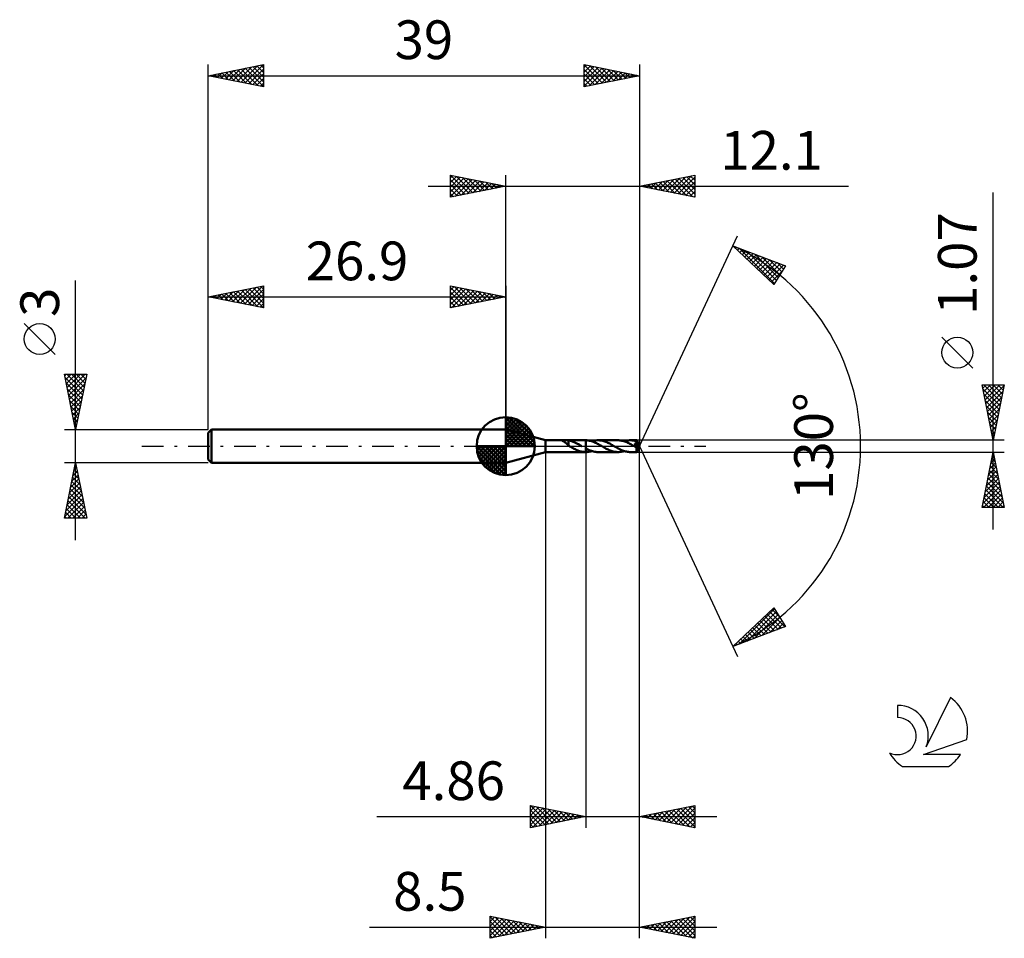
# Model space of a CAD drawing. Units: millimetres. Extents: x -17.1 to 72, y -44.5 to 38.6.
import ezdxf
from ezdxf.enums import TextEntityAlignment as Align

# ---------------------------------------------------------------- set-up
doc = ezdxf.new("R2010")
doc.units = ezdxf.units.MM
doc.header["$LTSCALE"] = 4.9
doc.linetypes.add('LONGDASH_DASH', pattern=[0.85, 0.4, -0.2, 0.05, -0.2])
for name, color, linetype in [('1', 4, 'CONTINUOUS'), ('2', 7, 'CONTINUOUS'), ('4', 2, 'LONGDASH_DASH'), ('CUT', 1, 'CONTINUOUS'), ('NOCUT', 7, 'CONTINUOUS'), ('SK1', 4, 'CONTINUOUS'), ('SK2', 7, 'CONTINUOUS'), ('SK4', 2, 'LONGDASH_DASH'), ('SK6', 5, 'CONTINUOUS')]:
    doc.layers.add(name, color=color, linetype=linetype)
doc.styles.get("Standard").update_dxf_attribs({"font": 'Monospac821 BT'})

msp = doc.modelspace()

# ---------------------------------------------------------------- linework, layer by layer
at = {"layer": '1', "color": 4, "linetype": 'CONTINUOUS', "lineweight": 50}
for p, q in [((30.5, 0.535), (26.9, 1.5)), ((26.9, -1.5), (26.9, 1.5)), ((30.5, 0.535), (32.011, 0.535)), ((30.5, -0.535), (30.5, 0.535)), ((31.969, 0.528), (31.972, 0.532)), ((31.97, 0.524), (31.969, 0.528)), ((31.976, 0.519), (31.97, 0.524)), ((31.972, 0.532), (31.981, 0.534)), ((31.986, 0.512), (31.976, 0.519)), ((31.981, 0.534), (31.994, 0.535)), ((31.998, 0.504), (31.986, 0.512)), ((31.994, 0.535), (32.011, 0.535)), ((32.012, 0.496), (31.998, 0.504)), ((32.034, 0.535), (32.011, 0.535)), ((32.028, 0.487), (32.012, 0.496)), ((32.047, 0.477), (32.028, 0.487)), ((32.06, 0.534), (32.034, 0.535)), ((32.067, 0.466), (32.047, 0.477)), ((32.087, 0.534), (32.06, 0.534)), ((32.089, 0.453), (32.067, 0.466)), ((32.117, 0.533), (32.087, 0.534)), ((32.113, 0.44), (32.089, 0.453)), ((32.137, 0.425), (32.113, 0.44)), ((32.15, 0.533), (32.117, 0.533)), ((32.161, 0.411), (32.137, 0.425)), ((32.185, 0.533), (32.15, 0.533)), ((32.185, 0.395), (32.161, 0.411)), ((32.185, 0.533), (32.222, 0.533)), ((32.21, 0.379), (32.185, 0.395)), ((32.235, 0.362), (32.21, 0.379)), ((32.222, 0.533), (32.261, 0.534)), ((32.259, 0.345), (32.235, 0.362)), ((32.284, 0.326), (32.259, 0.345)), ((32.261, 0.534), (32.301, 0.534)), ((32.309, 0.308), (32.284, 0.326)), ((32.301, 0.534), (32.344, 0.535)), ((32.333, 0.288), (32.309, 0.308)), ((32.358, 0.268), (32.333, 0.288)), ((32.344, 0.535), (32.386, 0.535)), ((32.382, 0.248), (32.358, 0.268)), ((32.407, 0.227), (32.382, 0.248)), ((32.417, 0.535), (32.386, 0.535)), ((32.386, 0.535), (34.125, 0.535)), ((32.431, 0.206), (32.407, 0.227)), ((32.448, 0.534), (32.417, 0.535)), ((32.455, 0.185), (32.431, 0.206)), ((32.479, 0.533), (32.448, 0.534)), ((32.478, 0.164), (32.455, 0.185)), ((32.501, 0.143), (32.478, 0.164)), ((32.509, 0.531), (32.479, 0.533)), ((32.523, 0.123), (32.501, 0.143)), ((32.54, 0.528), (32.509, 0.531)), ((32.546, 0.103), (32.523, 0.123)), ((32.57, 0.524), (32.54, 0.528)), ((32.568, 0.084), (32.546, 0.103)), ((32.568, 0.172), (32.568, 0.172)), ((32.569, 0.172), (32.568, 0.172)), ((32.568, 0.053), (32.568, 0.172)), ((32.581, 0.045), (32.568, 0.053)), ((32.569, 0.172), (32.569, 0.172)), ((32.57, 0.171), (32.569, 0.172)), ((32.569, 0.172), (32.569, 0.172)), ((32.57, 0.171), (32.57, 0.524)), ((32.758, 0.477), (32.57, 0.516)), ((32.57, 0.171), (32.57, 0.171)), ((32.594, 0.038), (32.581, 0.045)), ((32.608, 0.03), (32.594, 0.038)), ((32.621, 0.023), (32.608, 0.03)), ((32.634, 0.015), (32.621, 0.023)), ((32.647, 0.008), (32.634, 0.015)), ((32.66, 0), (32.647, 0.008)), ((32.669, -0.005), (32.66, 0)), ((32.945, 0.419), (32.758, 0.477)), ((33.141, 0.342), (32.945, 0.419)), ((33.339, 0.247), (33.141, 0.342)), ((33.538, 0.141), (33.339, 0.247)), ((33.735, 0.03), (33.538, 0.141)), ((33.743, 0.025), (33.735, 0.03)), ((33.752, 0.02), (33.743, 0.025)), ((33.76, 0.015), (33.752, 0.02)), ((33.769, 0.01), (33.76, 0.015)), ((33.778, 0.005), (33.769, 0.01)), ((33.786, 0), (33.778, 0.005)), ((34.121, 0.535), (34.124, 0.535)), ((34.127, 0.535), (34.124, 0.535)), ((34.13, 0.535), (34.127, 0.535)), ((34.133, 0.535), (34.13, 0.535)), ((34.136, 0.535), (34.133, 0.535)), ((34.139, 0.535), (34.136, 0.535)), ((34.139, 0.535), (34.14, 0.535)), ((34.139, -0.197), (34.139, 0.535)), ((34.228, 0.533), (34.14, 0.536)), ((34.14, -0.536), (34.14, 0.536)), ((34.14, 0.535), (34.14, 0.535)), ((34.14, 0.535), (34.14, 0.535)), ((34.316, 0.524), (34.228, 0.533)), ((34.405, 0.512), (34.316, 0.524)), ((34.494, 0.494), (34.405, 0.512)), ((34.581, 0.473), (34.494, 0.494)), ((34.668, 0.447), (34.581, 0.473)), ((34.756, 0.417), (34.668, 0.447)), ((34.688, 0.441), (34.782, 0.469)), ((34.844, 0.384), (34.756, 0.417)), ((34.782, 0.469), (34.876, 0.493)), ((34.934, 0.346), (34.844, 0.384)), ((34.876, 0.493), (34.972, 0.512)), ((35.023, 0.306), (34.934, 0.346)), ((34.972, 0.512), (35.066, 0.525)), ((35.112, 0.262), (35.023, 0.306)), ((35.066, 0.525), (35.159, 0.533)), ((35.2, 0.216), (35.112, 0.262)), ((35.159, 0.533), (35.253, 0.536)), ((35.289, 0.169), (35.2, 0.216)), ((35.34, 0.533), (35.253, 0.536)), ((37.054, 0.535), (35.253, 0.536)), ((35.379, 0.12), (35.289, 0.169)), ((35.428, 0.526), (35.34, 0.533)), ((35.468, 0.07), (35.379, 0.12)), ((35.515, 0.515), (35.428, 0.526)), ((35.557, 0.018), (35.468, 0.07)), ((35.602, 0.499), (35.515, 0.515)), ((35.645, -0.033), (35.557, 0.018)), ((35.688, 0.478), (35.602, 0.499)), ((35.776, 0.454), (35.688, 0.478)), ((35.864, 0.425), (35.776, 0.454)), ((35.953, 0.392), (35.864, 0.425)), ((36.04, 0.356), (35.953, 0.392)), ((36.128, 0.316), (36.04, 0.356)), ((36.216, 0.274), (36.128, 0.316)), ((36.305, 0.23), (36.216, 0.274)), ((36.394, 0.183), (36.305, 0.23)), ((36.483, 0.134), (36.394, 0.183)), ((36.572, 0.083), (36.483, 0.134)), ((36.661, 0.032), (36.572, 0.083)), ((36.752, -0.019), (36.661, 0.032)), ((37.142, 0.533), (37.054, 0.535)), ((37.231, 0.526), (37.142, 0.533)), ((37.321, 0.514), (37.231, 0.526)), ((37.409, 0.497), (37.321, 0.514)), ((37.497, 0.476), (37.409, 0.497)), ((37.586, 0.45), (37.497, 0.476)), ((37.675, 0.421), (37.586, 0.45)), ((37.618, 0.44), (37.713, 0.469)), ((37.765, 0.387), (37.675, 0.421)), ((37.713, 0.469), (37.808, 0.492)), ((37.855, 0.35), (37.765, 0.387)), ((37.808, 0.492), (37.902, 0.511)), ((37.945, 0.309), (37.855, 0.35)), ((37.902, 0.511), (37.996, 0.524)), ((38.034, 0.266), (37.945, 0.309)), ((37.996, 0.524), (38.089, 0.532)), ((38.125, 0.22), (38.034, 0.266)), ((38.089, 0.532), (38.184, 0.535)), ((38.215, 0.172), (38.125, 0.22)), ((38.265, 0.533), (38.184, 0.535)), ((38.746, 0.535), (38.184, 0.535)), ((38.305, 0.122), (38.215, 0.172)), ((38.346, 0.527), (38.265, 0.533)), ((38.395, 0.071), (38.305, 0.122)), ((38.426, 0.517), (38.346, 0.527)), ((38.484, 0.02), (38.395, 0.071)), ((38.507, 0.503), (38.426, 0.517)), ((38.575, -0.032), (38.484, 0.02)), ((38.588, 0.485), (38.507, 0.503)), ((38.568, 0.238), (38.581, 0.24)), ((38.611, 0.19), (38.568, 0.238)), ((38.964, -0.014), (38.568, 0.238)), ((38.581, 0.24), (38.593, 0.243)), ((38.669, 0.464), (38.588, 0.485)), ((38.593, 0.243), (38.605, 0.245)), ((38.605, 0.245), (38.617, 0.248)), ((38.65, 0.146), (38.611, 0.19)), ((38.617, 0.248), (38.629, 0.251)), ((38.629, 0.251), (38.64, 0.254)), ((38.64, 0.254), (38.652, 0.258)), ((38.688, 0.103), (38.65, 0.146)), ((38.652, 0.258), (38.663, 0.262)), ((38.663, 0.262), (38.675, 0.266)), ((38.751, 0.44), (38.669, 0.464)), ((38.675, 0.266), (38.687, 0.271)), ((38.687, 0.271), (38.699, 0.277)), ((38.728, 0.058), (38.688, 0.103)), ((38.699, 0.277), (38.711, 0.284)), ((38.711, 0.284), (38.722, 0.291)), ((38.722, 0.291), (38.733, 0.299)), ((38.767, 0.013), (38.728, 0.058)), ((38.733, 0.299), (38.742, 0.308)), ((38.742, 0.308), (38.751, 0.317)), ((38.747, 0.533), (38.746, 0.535)), ((39, 0), (38.746, 0.535)), ((38.746, 0.535), (38.746, 0.535)), ((38.746, 0.535), (38.746, 0.535)), ((38.746, 0.535), (38.746, 0.535)), ((38.746, 0.535), (38.746, 0.535)), ((38.746, 0.535), (38.746, 0.535)), ((38.746, 0.535), (38.746, 0.535)), ((38.746, -0.535), (39, 0)), ((38.747, 0.53), (38.747, 0.533)), ((38.748, 0.526), (38.747, 0.53)), ((38.748, 0.522), (38.748, 0.526)), ((38.749, 0.516), (38.748, 0.522)), ((38.749, 0.509), (38.749, 0.516)), ((38.75, 0.501), (38.749, 0.509)), ((38.75, 0.493), (38.75, 0.501)), ((38.751, 0.483), (38.75, 0.493)), ((39, 0), (38.751, 0.483)), ((38.751, 0.44), (38.751, 0.483)), ((38.753, 0.434), (38.751, 0.44)), ((38.751, 0.317), (38.758, 0.328)), ((38.756, 0.428), (38.753, 0.434)), ((38.759, 0.423), (38.756, 0.428)), ((38.758, 0.328), (38.763, 0.339)), ((38.762, 0.417), (38.759, 0.423)), ((38.764, 0.411), (38.762, 0.417)), ((38.763, 0.339), (38.767, 0.351)), ((38.767, 0.406), (38.764, 0.411)), ((38.77, 0.4), (38.767, 0.406)), ((38.767, 0.351), (38.77, 0.363)), ((38.803, -0.03), (38.767, 0.013)), ((38.771, 0.387), (38.77, 0.4)), ((38.856, 0.233), (38.77, 0.4)), ((38.77, 0.363), (38.771, 0.375)), ((38.771, 0.375), (38.771, 0.387)), ((38.897, 0.152), (38.856, 0.233)), ((38.921, 0.104), (38.897, 0.152)), ((38.936, 0.072), (38.921, 0.104)), ((38.946, 0.049), (38.936, 0.072)), ((38.953, 0.03), (38.946, 0.049)), ((38.958, 0.016), (38.953, 0.03)), ((38.958, 0.011), (38.957, 0.016)), ((39, 0), (38.957, 0.016)), ((38.957, 0.016), (38.958, 0.016)), ((39, 0), (38.958, 0.016)), ((38.96, 0.006), (38.958, 0.011)), ((38.961, 0.002), (38.96, 0.006)), ((38.962, -0.003), (38.961, 0.002)), ((26.9, -1.5), (30.5, -0.535)), ((30.5, -0.535), (32.011, -0.535)), ((32.011, -0.535), (32.037, -0.535)), ((32.037, -0.535), (32.065, -0.534)), ((32.065, -0.534), (32.096, -0.534)), ((32.096, -0.534), (32.13, -0.533)), ((32.13, -0.533), (32.167, -0.533)), ((32.207, -0.533), (32.167, -0.533)), ((32.249, -0.533), (32.207, -0.533)), ((32.293, -0.534), (32.249, -0.533)), ((32.339, -0.535), (32.293, -0.534)), ((32.386, -0.535), (32.339, -0.535)), ((32.386, -0.535), (34.125, -0.535)), ((32.677, -0.01), (32.669, -0.005)), ((32.686, -0.015), (32.677, -0.01)), ((32.695, -0.02), (32.686, -0.015)), ((32.703, -0.025), (32.695, -0.02)), ((32.712, -0.03), (32.703, -0.025)), ((32.789, -0.075), (32.712, -0.03)), ((32.867, -0.119), (32.789, -0.075)), ((32.945, -0.162), (32.867, -0.119)), ((33.024, -0.204), (32.945, -0.162)), ((33.103, -0.245), (33.024, -0.204)), ((33.182, -0.284), (33.103, -0.245)), ((33.26, -0.321), (33.182, -0.284)), ((33.338, -0.356), (33.26, -0.321)), ((33.417, -0.388), (33.338, -0.356)), ((33.496, -0.418), (33.417, -0.388)), ((33.574, -0.444), (33.496, -0.418)), ((33.651, -0.468), (33.574, -0.444)), ((33.729, -0.488), (33.651, -0.468)), ((33.807, -0.504), (33.729, -0.488)), ((33.886, -0.518), (33.807, -0.504)), ((33.964, -0.527), (33.886, -0.518)), ((34.043, -0.533), (33.964, -0.527)), ((34.121, -0.535), (34.043, -0.533)), ((34.124, -0.535), (34.121, -0.535)), ((34.124, -0.535), (34.127, -0.535)), ((34.127, -0.535), (34.13, -0.535)), ((34.13, -0.535), (34.133, -0.535)), ((34.133, -0.535), (34.136, -0.535)), ((34.136, -0.535), (34.139, -0.535)), ((34.14, -0.535), (34.139, -0.535)), ((34.242, -0.251), (34.14, -0.197)), ((34.14, -0.536), (34.231, -0.532)), ((34.14, -0.535), (34.14, -0.535)), ((34.14, -0.535), (34.14, -0.535)), ((34.231, -0.532), (34.323, -0.524)), ((34.343, -0.301), (34.242, -0.251)), ((34.323, -0.524), (34.415, -0.51)), ((34.446, -0.347), (34.343, -0.301)), ((34.415, -0.51), (34.507, -0.491)), ((34.546, -0.389), (34.446, -0.347)), ((34.507, -0.491), (34.598, -0.468)), ((34.645, -0.426), (34.546, -0.389)), ((34.598, -0.468), (34.688, -0.441)), ((34.744, -0.458), (34.645, -0.426)), ((34.845, -0.485), (34.744, -0.458)), ((34.947, -0.507), (34.845, -0.485)), ((35.048, -0.523), (34.947, -0.507)), ((35.15, -0.533), (35.048, -0.523)), ((35.253, -0.536), (35.15, -0.533)), ((35.253, -0.536), (37.054, -0.535)), ((35.733, -0.083), (35.645, -0.033)), ((35.821, -0.132), (35.733, -0.083)), ((35.91, -0.18), (35.821, -0.132)), ((35.998, -0.227), (35.91, -0.18)), ((36.086, -0.272), (35.998, -0.227)), ((36.174, -0.315), (36.086, -0.272)), ((36.263, -0.354), (36.174, -0.315)), ((36.352, -0.391), (36.263, -0.354)), ((36.441, -0.424), (36.352, -0.391)), ((36.529, -0.453), (36.441, -0.424)), ((36.616, -0.478), (36.529, -0.453)), ((36.705, -0.498), (36.616, -0.478)), ((36.793, -0.514), (36.705, -0.498)), ((36.843, -0.071), (36.752, -0.019)), ((36.881, -0.526), (36.793, -0.514)), ((36.933, -0.122), (36.843, -0.071)), ((36.967, -0.533), (36.881, -0.526)), ((37.022, -0.171), (36.933, -0.122)), ((37.054, -0.535), (36.967, -0.533)), ((37.112, -0.219), (37.022, -0.171)), ((37.054, -0.535), (37.147, -0.533)), ((37.202, -0.265), (37.112, -0.219)), ((37.147, -0.533), (37.242, -0.525)), ((37.292, -0.309), (37.202, -0.265)), ((37.242, -0.525), (37.337, -0.511)), ((37.382, -0.349), (37.292, -0.309)), ((37.337, -0.511), (37.431, -0.492)), ((37.47, -0.386), (37.382, -0.349)), ((37.431, -0.492), (37.524, -0.469)), ((37.559, -0.42), (37.47, -0.386)), ((37.524, -0.469), (37.618, -0.44)), ((37.648, -0.45), (37.559, -0.42)), ((37.738, -0.475), (37.648, -0.45)), ((37.828, -0.497), (37.738, -0.475)), ((37.917, -0.513), (37.828, -0.497)), ((38.005, -0.525), (37.917, -0.513)), ((38.094, -0.533), (38.005, -0.525)), ((38.184, -0.535), (38.094, -0.533)), ((38.184, -0.535), (38.746, -0.535)), ((38.602, -0.047), (38.575, -0.032)), ((38.63, -0.063), (38.602, -0.047)), ((38.657, -0.078), (38.63, -0.063)), ((38.685, -0.094), (38.657, -0.078)), ((38.712, -0.109), (38.685, -0.094)), ((38.739, -0.124), (38.712, -0.109)), ((38.746, -0.125), (38.739, -0.124)), ((38.739, -0.161), (38.739, -0.124)), ((38.739, -0.196), (38.739, -0.161)), ((38.739, -0.229), (38.739, -0.196)), ((38.739, -0.262), (38.739, -0.229)), ((38.739, -0.294), (38.739, -0.262)), ((38.739, -0.325), (38.739, -0.294)), ((38.74, -0.354), (38.739, -0.325)), ((38.74, -0.382), (38.74, -0.354)), ((38.74, -0.408), (38.74, -0.382)), ((38.74, -0.432), (38.74, -0.408)), ((38.741, -0.453), (38.74, -0.432)), ((38.741, -0.472), (38.741, -0.453)), ((38.742, -0.488), (38.741, -0.472)), ((38.742, -0.502), (38.742, -0.488)), ((38.743, -0.514), (38.742, -0.502)), ((38.744, -0.523), (38.743, -0.514)), ((38.744, -0.529), (38.744, -0.523)), ((38.745, -0.534), (38.744, -0.529)), ((38.746, -0.535), (38.745, -0.534)), ((38.752, -0.125), (38.746, -0.125)), ((38.746, -0.535), (38.746, -0.534)), ((38.746, -0.535), (38.746, -0.535)), ((38.746, -0.535), (38.746, -0.535)), ((38.746, -0.535), (38.746, -0.535)), ((38.746, -0.535), (38.746, -0.535)), ((38.746, -0.535), (38.746, -0.535)), ((38.752, -0.125), (38.758, -0.125)), ((38.758, -0.125), (38.765, -0.124)), ((38.765, -0.124), (38.771, -0.123)), ((38.771, -0.123), (38.778, -0.12)), ((38.778, -0.12), (38.784, -0.117)), ((38.784, -0.117), (38.791, -0.113)), ((38.791, -0.113), (38.797, -0.109)), ((38.797, -0.109), (38.804, -0.104)), ((38.835, -0.067), (38.803, -0.03)), ((38.804, -0.104), (38.81, -0.098)), ((38.81, -0.098), (38.816, -0.091)), ((38.816, -0.091), (38.823, -0.084)), ((38.823, -0.084), (38.829, -0.076)), ((38.829, -0.076), (38.835, -0.067)), ((38.835, -0.067), (38.964, -0.014)), ((38.963, -0.007), (38.962, -0.003)), ((38.964, -0.011), (38.963, -0.007)), ((38.964, -0.014), (38.964, -0.011))]:
    msp.add_line(p, q, dxfattribs=at)
at = {"layer": '2', "color": 7, "linetype": 'CONTINUOUS', "lineweight": 25}
for p, q in [((21.9, 22.5), (21.9, 24.5)), ((21.9, 24.5), (26.9, 23.5)), ((21.9, 24.274), (22.088, 24.462)), ((21.9, 23.85), (22.442, 24.392)), ((21.9, 23.426), (22.795, 24.321)), ((21.9, 23.001), (23.149, 24.25)), ((21.9, 22.577), (23.502, 24.18)), ((21.9, 24.092), (23.227, 22.765)), ((21.92, 24.496), (23.58, 22.836)), ((22.334, 22.587), (23.856, 24.109)), ((22.451, 24.39), (23.934, 22.907)), ((22.981, 24.284), (24.287, 22.977)), ((23.511, 24.178), (24.641, 23.048)), ((24.042, 24.072), (24.994, 23.119)), ((26.9, 1.5), (26.9, 24.5)), ((39, 24.5), (39, 0)), ((39, 23.5), (44, 24.5)), ((41.075, 23.085), (42.113, 24.123)), ((41.429, 23.014), (42.643, 24.229)), ((41.782, 22.944), (43.174, 24.335)), ((41.86, 24.072), (43.29, 22.642)), ((42.136, 22.873), (43.704, 24.441)), ((42.214, 24.143), (43.821, 22.536)), ((42.49, 22.802), (44, 24.312)), ((42.567, 24.213), (44, 22.781)), ((42.921, 24.284), (44, 23.205)), ((43.274, 24.355), (44, 23.629)), ((43.628, 24.426), (44, 24.054)), ((43.982, 24.496), (44, 24.478)), ((44, 24.5), (44, 22.5)), ((19.9, 23.5), (57.9, 23.5)), ((21.9, 23.668), (22.873, 22.695)), ((26.9, 23.5), (21.9, 22.5)), ((21.9, 23.243), (22.519, 22.624)), ((22.864, 22.693), (24.209, 24.038)), ((23.395, 22.799), (24.563, 23.967)), ((23.925, 22.905), (24.917, 23.897)), ((24.455, 23.011), (25.27, 23.826)), ((24.572, 23.966), (25.348, 23.19)), ((24.986, 23.117), (25.624, 23.755)), ((25.102, 23.86), (25.701, 23.26)), ((25.516, 23.223), (25.977, 23.685)), ((25.632, 23.754), (26.055, 23.331)), ((26.046, 23.329), (26.331, 23.614)), ((26.163, 23.647), (26.409, 23.402)), ((26.577, 23.435), (26.684, 23.543)), ((26.693, 23.541), (26.762, 23.472)), ((44, 22.5), (39, 23.5)), ((39.032, 23.506), (39.048, 23.49)), ((39.308, 23.438), (39.461, 23.592)), ((39.385, 23.577), (39.578, 23.384)), ((39.661, 23.368), (39.992, 23.698)), ((39.739, 23.648), (40.108, 23.278)), ((40.015, 23.297), (40.522, 23.804)), ((40.092, 23.718), (40.639, 23.172)), ((40.368, 23.226), (41.052, 23.91)), ((40.446, 23.789), (41.169, 23.066)), ((40.722, 23.156), (41.583, 24.017)), ((40.8, 23.86), (41.699, 22.96)), ((41.153, 23.931), (42.23, 22.854)), ((41.507, 24.001), (42.76, 22.748)), ((42.843, 22.731), (44, 23.888)), ((43.197, 22.661), (44, 23.464)), ((21.9, 22.819), (22.166, 22.553)), ((43.55, 22.59), (44, 23.04)), ((43.904, 22.519), (44, 22.615)), ((71, -7.535), (71, 22.935)), ((39, 0), (47.875, 19.032)), ((47.452, 18.126), (52.217, 16.31)), ((51.152, 14.617), (47.452, 18.126)), ((47.652, 17.937), (47.734, 18.019)), ((47.87, 17.73), (48.041, 17.902)), ((48.024, 17.908), (51.215, 14.717)), ((48.088, 17.524), (48.348, 17.785)), ((48.305, 17.317), (48.656, 17.667)), ((48.523, 17.111), (48.963, 17.55)), ((48.71, 17.647), (51.379, 14.978)), ((48.741, 16.904), (49.27, 17.433)), ((48.958, 16.697), (49.577, 17.316)), ((49.176, 16.491), (49.884, 17.199)), ((49.394, 16.284), (50.191, 17.082)), ((49.396, 17.385), (51.543, 15.238)), ((49.612, 16.078), (50.498, 16.965)), ((50.081, 17.124), (51.706, 15.499)), ((49.829, 15.871), (50.806, 16.848)), ((50.047, 15.665), (51.113, 16.731)), ((50.265, 15.458), (51.42, 16.613)), ((50.482, 15.252), (51.727, 16.496)), ((50.7, 15.045), (52.034, 16.379)), ((50.767, 16.862), (51.87, 15.759)), ((52.217, 16.31), (51.152, 14.617)), ((51.453, 16.601), (52.034, 16.019)), ((52.138, 16.339), (52.198, 16.28)), ((50.918, 14.839), (51.925, 15.845)), ((51.136, 14.632), (51.205, 14.701)), ((69.15, 7.06), (66.35, 9.86)), ((71, 0.535), (70, 5.535)), ((70, 5.535), (72, 5.535)), ((70.056, 5.257), (70.334, 5.535)), ((70.126, 4.903), (70.758, 5.535)), ((70.155, 5.535), (71.693, 3.998)), ((70.197, 4.55), (71.182, 5.535)), ((70.268, 4.196), (71.606, 5.535)), ((70.338, 3.843), (71.992, 5.497)), ((70.58, 5.535), (71.763, 4.351)), ((72, 5.535), (71, 0.535)), ((71.004, 5.535), (71.834, 4.705)), ((71.428, 5.535), (71.905, 5.058)), ((71.852, 5.535), (71.975, 5.412)), ((70.067, 5.199), (71.622, 3.644)), ((70.173, 4.669), (71.551, 3.291)), ((70.409, 3.489), (71.886, 4.966)), ((70.279, 4.138), (71.48, 2.937)), ((70.385, 3.608), (71.41, 2.584)), ((70.48, 3.136), (71.78, 4.436)), ((70.551, 2.782), (71.674, 3.906)), ((70.491, 3.078), (71.339, 2.23)), ((70.621, 2.429), (71.568, 3.375)), ((70.692, 2.075), (71.462, 2.845)), ((70.598, 2.547), (71.268, 1.876)), ((70.704, 2.017), (71.198, 1.523)), ((70.763, 1.721), (71.356, 2.315)), ((70.833, 1.368), (71.25, 1.784)), ((70.81, 1.487), (71.127, 1.169)), ((70.904, 1.014), (71.144, 1.254)), ((70.916, 0.956), (71.056, 0.816)), ((72, 0.535), (38.751, 0.535)), ((39, -34.5), (39, 0)), ((39, -44.5), (39, 0)), ((39, 0), (47.875, -19.032)), ((70.975, 0.661), (71.038, 0.724)), ((30.5, -0.535), (30.5, -44.5)), ((34.14, -0.535), (34.14, -34.5)), ((38.751, -0.535), (72, -0.535)), ((70, -5.535), (71, -0.535)), ((70.922, -0.926), (71.052, -0.795)), ((70.952, -0.777), (71.073, -0.898)), ((71, -0.535), (72, -5.535)), ((70.71, -1.986), (71.193, -1.502)), ((70.81, -1.484), (71.285, -1.958)), ((70.816, -1.456), (71.123, -1.149)), ((70.881, -1.13), (71.179, -1.428)), ((70.392, -3.577), (71.406, -2.563)), ((70.498, -3.047), (71.335, -2.21)), ((70.598, -2.544), (71.603, -3.549)), ((70.604, -2.517), (71.264, -1.856)), ((70.669, -2.191), (71.497, -3.019)), ((70.74, -1.837), (71.391, -2.489)), ((70.179, -4.638), (71.547, -3.27)), ((70.285, -4.108), (71.476, -2.917)), ((70.457, -3.252), (71.815, -4.61)), ((70.527, -2.898), (71.709, -4.08)), ((70.073, -5.168), (71.618, -3.624)), ((70.131, -5.535), (71.688, -3.977)), ((70.245, -4.312), (71.467, -5.535)), ((70.315, -3.959), (71.892, -5.535)), ((70.386, -3.605), (71.921, -5.14)), ((70.555, -5.535), (71.759, -4.331)), ((70.103, -5.019), (70.619, -5.535)), ((70.174, -4.666), (71.043, -5.535)), ((70.979, -5.535), (71.83, -4.684)), ((71.404, -5.535), (71.901, -5.038)), ((72, -5.535), (70, -5.535)), ((70.032, -5.373), (70.195, -5.535)), ((71.828, -5.535), (71.971, -5.392)), ((47.452, -18.126), (51.152, -14.617)), ((48.016, -17.911), (51.213, -14.714)), ((48.701, -17.65), (51.377, -14.975)), ((50.779, -14.97), (52.146, -16.337)), ((50.997, -14.763), (51.663, -15.429)), ((51.152, -14.617), (52.217, -16.31)), ((49.387, -17.388), (51.541, -15.235)), ((49.691, -16.003), (50.61, -16.922)), ((49.909, -15.796), (50.917, -16.805)), ((50.073, -17.127), (51.704, -15.495)), ((50.126, -15.59), (51.225, -16.688)), ((50.344, -15.383), (51.532, -16.571)), ((50.562, -15.176), (51.839, -16.454)), ((50.759, -16.866), (51.868, -15.756)), ((51.444, -16.604), (52.032, -16.016)), ((52.217, -16.31), (47.452, -18.126)), ((48.82, -16.829), (49.382, -17.391)), ((49.038, -16.622), (49.689, -17.273)), ((49.255, -16.416), (49.996, -17.156)), ((49.473, -16.209), (50.303, -17.039)), ((52.13, -16.343), (52.196, -16.277)), ((47.949, -17.655), (48.153, -17.859)), ((48.167, -17.448), (48.46, -17.742)), ((48.385, -17.242), (48.767, -17.625)), ((48.602, -17.035), (49.075, -17.508)), ((47.514, -18.068), (47.539, -18.093)), ((47.731, -17.861), (47.846, -17.976)), ((29.14, -34.5), (29.14, -32.5)), ((29.14, -32.5), (34.14, -33.5)), ((29.14, -32.554), (29.185, -32.509)), ((29.14, -32.978), (29.539, -32.58)), ((29.14, -33.403), (29.892, -32.65)), ((29.14, -33.827), (30.246, -32.721)), ((29.14, -34.251), (30.599, -32.792)), ((29.14, -32.923), (30.454, -34.237)), ((29.141, -32.5), (30.807, -34.167)), ((29.359, -34.456), (30.953, -32.863)), ((29.671, -32.606), (31.161, -34.096)), ((29.89, -34.35), (31.306, -32.933)), ((30.202, -32.712), (31.514, -34.025)), ((30.732, -32.818), (31.868, -33.954)), ((31.262, -32.924), (32.222, -33.884)), ((39, -33.5), (44, -32.5)), ((41.125, -33.925), (42.188, -32.862)), ((41.479, -33.996), (42.718, -32.756)), ((41.832, -34.066), (43.248, -32.65)), ((42.04, -32.892), (43.56, -34.412)), ((42.186, -34.137), (43.779, -32.544)), ((42.394, -32.821), (44, -34.427)), ((42.539, -34.208), (44, -32.747)), ((42.747, -32.751), (44, -34.003)), ((43.101, -32.68), (44, -33.579)), ((43.454, -32.609), (44, -33.155)), ((43.808, -32.538), (44, -32.73)), ((44, -32.5), (44, -34.5)), ((15.24, -33.5), (46, -33.5)), ((29.14, -33.348), (30.1, -34.308)), ((34.14, -33.5), (29.14, -34.5)), ((29.14, -33.772), (29.747, -34.379)), ((30.42, -34.244), (31.66, -33.004)), ((30.95, -34.138), (32.014, -33.075)), ((31.481, -34.032), (32.367, -33.145)), ((31.793, -33.031), (32.575, -33.813)), ((32.011, -33.926), (32.721, -33.216)), ((32.323, -33.137), (32.929, -33.742)), ((32.541, -33.82), (33.074, -33.287)), ((32.853, -33.243), (33.282, -33.672)), ((33.072, -33.714), (33.428, -33.358)), ((33.384, -33.349), (33.636, -33.601)), ((33.602, -33.608), (33.781, -33.428)), ((33.914, -33.455), (33.989, -33.53)), ((34.132, -33.502), (34.135, -33.499)), ((44, -34.5), (39, -33.5)), ((39.004, -33.501), (39.006, -33.499)), ((39.212, -33.458), (39.318, -33.564)), ((39.357, -33.571), (39.536, -33.393)), ((39.565, -33.387), (39.848, -33.67)), ((39.711, -33.642), (40.066, -33.287)), ((39.919, -33.316), (40.378, -33.776)), ((40.065, -33.713), (40.597, -33.181)), ((40.273, -33.245), (40.909, -33.882)), ((40.418, -33.784), (41.127, -33.075)), ((40.626, -33.175), (41.439, -33.988)), ((40.772, -33.854), (41.657, -32.969)), ((40.98, -33.104), (41.969, -34.094)), ((41.333, -33.033), (42.5, -34.2)), ((41.687, -32.963), (43.03, -34.306)), ((42.893, -34.279), (44, -33.172)), ((43.247, -34.349), (44, -33.596)), ((29.14, -34.196), (29.393, -34.449)), ((43.6, -34.42), (44, -34.02)), ((43.954, -34.491), (44, -34.444)), ((25.5, -44.5), (25.5, -42.5)), ((25.5, -42.5), (30.5, -43.5)), ((25.5, -42.55), (25.542, -42.508)), ((25.5, -42.563), (27.114, -44.177)), ((25.5, -42.974), (25.895, -42.579)), ((25.5, -43.399), (26.249, -42.65)), ((25.5, -43.823), (26.603, -42.721)), ((25.952, -42.59), (27.468, -44.106)), ((26.482, -42.696), (27.822, -44.036)), ((39, -43.5), (44, -42.5)), ((41.68, -44.036), (43.021, -42.696)), ((42.034, -44.107), (43.551, -42.59)), ((42.387, -44.177), (44, -42.565)), ((42.899, -42.72), (44, -43.821)), ((43.253, -42.649), (44, -43.397)), ((43.606, -42.579), (44, -42.972)), ((43.96, -42.508), (44, -42.548)), ((44, -42.5), (44, -44.5)), ((14.575, -43.5), (46, -43.5)), ((25.5, -44.247), (26.956, -42.791)), ((25.5, -42.987), (26.761, -44.248)), ((25.5, -43.411), (26.407, -44.319)), ((30.5, -43.5), (25.5, -44.5)), ((25.714, -44.457), (27.31, -42.862)), ((26.245, -44.351), (27.663, -42.933)), ((26.775, -44.245), (28.017, -43.003)), ((27.013, -42.803), (28.175, -43.965)), ((27.305, -44.139), (28.37, -43.074)), ((27.543, -42.909), (28.529, -43.894)), ((27.836, -44.033), (28.724, -43.145)), ((28.073, -43.015), (28.882, -43.824)), ((28.366, -43.927), (29.077, -43.215)), ((28.604, -43.121), (29.236, -43.753)), ((28.896, -43.821), (29.431, -43.286)), ((29.134, -43.227), (29.589, -43.682)), ((29.427, -43.715), (29.785, -43.357)), ((29.664, -43.333), (29.943, -43.611)), ((29.957, -43.609), (30.138, -43.428)), ((30.195, -43.439), (30.296, -43.541)), ((30.487, -43.503), (30.492, -43.498)), ((44, -44.5), (39, -43.5)), ((39.01, -43.498), (39.015, -43.503)), ((39.205, -43.541), (39.308, -43.438)), ((39.364, -43.427), (39.546, -43.609)), ((39.559, -43.612), (39.839, -43.332)), ((39.717, -43.357), (40.076, -43.715)), ((39.913, -43.683), (40.369, -43.226)), ((40.071, -43.286), (40.606, -43.821)), ((40.266, -43.753), (40.899, -43.12)), ((40.424, -43.215), (41.137, -43.927)), ((40.62, -43.824), (41.43, -43.014)), ((40.778, -43.144), (41.667, -44.033)), ((40.973, -43.895), (41.96, -42.908)), ((41.132, -43.074), (42.197, -44.139)), ((41.327, -43.965), (42.49, -42.802)), ((41.485, -43.003), (42.728, -44.246)), ((41.839, -42.932), (43.258, -44.352)), ((42.192, -42.862), (43.788, -44.458)), ((42.546, -42.791), (44, -44.245)), ((42.741, -44.248), (44, -42.989)), ((43.095, -44.319), (44, -43.413)), ((25.5, -43.836), (26.054, -44.389)), ((25.5, -44.26), (25.7, -44.46)), ((43.448, -44.39), (44, -43.838)), ((43.802, -44.46), (44, -44.262))]:
    msp.add_line(p, q, dxfattribs=at)
msp.add_circle((67.75, 8.46), 1.4, dxfattribs=at)
msp.add_arc((39, 0), 20, 295, 65, dxfattribs=at)
at = {"layer": '4', "color": 2, "linetype": 'LONGDASH_DASH', "lineweight": 25}
msp.add_line((26.9, 0), (39, 0), dxfattribs=at)
at = {"layer": 'CUT', "color": 1, "linetype": 'CONTINUOUS', "lineweight": 25}
for p, q in [((38.751, 0.535), (34.14, 0.535)), ((34.14, 0.535), (34.14, 0)), ((34.14, 0), (39, 0)), ((39, 0), (38.751, 0.535))]:
    msp.add_line(p, q, dxfattribs=at)
at = {"layer": 'NOCUT', "color": 7, "linetype": 'CONTINUOUS', "lineweight": 25}
for p, q in [((30.5, 0.535), (26.9, 1.5)), ((26.9, 1.5), (26.9, 0)), ((26.9, 0), (34.14, 0)), ((34.139, 0.535), (30.5, 0.535)), ((34.14, 0.535), (34.139, 0.535)), ((34.14, 0), (34.14, 0.535)), ((34.14, 0.535), (34.14, 0)), ((34.14, 0.535), (34.14, 0))]:
    msp.add_line(p, q, dxfattribs=at)
at = {"layer": 'SK1', "color": 4, "linetype": 'CONTINUOUS', "lineweight": 50}
for p, q in [((26.9, 0), (26.9, 2.625)), ((26.9, 2.557), (26.966, 2.623)), ((26.9, 2.186), (27.306, 2.592)), ((26.9, 2.557), (29.457, 0)), ((26.9, 1.814), (27.611, 2.526)), ((26.9, 1.443), (27.888, 2.431)), ((26.9, 1.072), (28.141, 2.313)), ((26.9, 2.186), (29.086, 0)), ((26.9, 0.701), (28.372, 2.172)), ((26.9, 0.329), (28.584, 2.013)), ((26.9, 1.814), (28.714, 0)), ((26.942, 0), (28.776, 1.834)), ((27.223, 2.605), (29.505, 0.323)), ((27.699, 2.5), (29.4, 0.799)), ((28.46, 2.11), (29.01, 1.56)), ((0.3, 1.5), (0, 1.2)), ((0, 1.2), (0, -1.2)), ((26.9, 1.5), (0.3, 1.5)), ((0.3, 1.5), (0.3, -1.5)), ((26.9, 1.443), (28.343, 0)), ((26.9, 1.072), (27.972, 0)), ((27.313, 0), (28.95, 1.637)), ((27.684, 0), (29.106, 1.422)), ((28.056, 0), (29.241, 1.185)), ((28.427, 0), (29.355, 0.928)), ((26.9, 0), (24.275, 0)), ((24.277, -0.066), (24.343, 0)), ((24.308, -0.406), (24.714, 0)), ((24.374, -0.711), (25.086, 0)), ((24.469, -0.988), (25.457, 0)), ((24.587, -1.241), (25.828, 0)), ((24.631, 0), (26.9, -2.269)), ((24.728, -1.472), (26.199, 0)), ((24.887, -1.684), (26.571, 0)), ((25.002, 0), (26.9, -1.898)), ((25.373, 0), (26.9, -1.527)), ((25.744, 0), (26.9, -1.156)), ((26.116, 0), (26.9, -0.784)), ((26.487, 0), (26.9, -0.413)), ((26.858, 0), (26.9, -0.042)), ((26.9, 0.701), (27.601, 0)), ((26.9, 0.329), (27.229, 0)), ((26.9, 0), (29.525, 0)), ((26.9, -2.625), (26.9, 0)), ((28.798, 0), (29.444, 0.646)), ((29.169, 0), (29.503, 0.334)), ((24.276, -0.016), (26.884, -2.624)), ((24.31, -0.422), (26.478, -2.59)), ((25.066, -1.876), (26.9, -0.042)), ((25.263, -2.05), (26.9, -0.413)), ((25.478, -2.206), (26.9, -0.784)), ((0, -1.2), (0.3, -1.5)), ((0.3, -1.5), (26.9, -1.5)), ((24.446, -0.929), (25.971, -2.454)), ((25.715, -2.341), (26.9, -1.156)), ((25.972, -2.455), (26.9, -1.527)), ((26.254, -2.544), (26.9, -1.898)), ((26.566, -2.603), (26.9, -2.269))]:
    msp.add_line(p, q, dxfattribs=at)
for start, end in [(90, 180), (0, 90), (180, 270), (270, 0)]:
    msp.add_arc((26.9, 0), 2.625, start, end, dxfattribs=at)
at = {"layer": 'SK2', "color": 7, "linetype": 'CONTINUOUS', "lineweight": 25}
for p, q in [((0, 3), (0, 34.5)), ((0, 33.5), (5, 34.5)), ((1.189, 33.262), (1.784, 33.857)), ((1.543, 33.191), (2.314, 33.963)), ((1.897, 33.121), (2.845, 34.069)), ((1.925, 33.885), (2.887, 32.923)), ((2.25, 33.05), (3.375, 34.175)), ((2.278, 33.956), (3.417, 32.817)), ((2.604, 32.979), (3.905, 34.281)), ((2.632, 34.026), (3.948, 32.71)), ((2.957, 32.909), (4.436, 34.387)), ((2.985, 34.097), (4.478, 32.604)), ((3.311, 32.838), (4.966, 34.493)), ((3.339, 34.168), (5, 32.507)), ((3.664, 32.767), (5, 34.103)), ((3.692, 34.238), (5, 32.931)), ((4.046, 34.309), (5, 33.355)), ((4.399, 34.38), (5, 33.779)), ((4.753, 34.451), (5, 34.204)), ((5, 34.5), (5, 32.5)), ((34, 32.5), (34, 34.5)), ((34, 34.5), (39, 33.5)), ((34, 34.478), (35.648, 32.83)), ((34, 34.253), (34.206, 34.459)), ((34, 33.829), (34.559, 34.388)), ((34, 33.404), (34.913, 34.317)), ((34, 32.98), (35.267, 34.247)), ((34, 32.556), (35.62, 34.176)), ((34, 34.054), (35.295, 32.759)), ((34.461, 32.592), (35.974, 34.105)), ((34.503, 34.399), (36.002, 32.9)), ((34.991, 32.698), (36.327, 34.035)), ((35.033, 34.293), (36.355, 32.971)), ((35.521, 32.804), (36.681, 33.964)), ((35.563, 34.187), (36.709, 33.042)), ((36.052, 32.91), (37.034, 33.893)), ((36.094, 34.081), (37.062, 33.112)), ((36.624, 33.975), (37.416, 33.183)), ((37.154, 33.869), (37.77, 33.254)), ((39, 34.5), (39, 0)), ((0, 33.5), (39, 33.5)), ((5, 32.5), (0, 33.5)), ((0.129, 33.474), (0.193, 33.539)), ((0.157, 33.531), (0.235, 33.453)), ((0.482, 33.404), (0.723, 33.645)), ((0.51, 33.602), (0.766, 33.347)), ((0.836, 33.333), (1.254, 33.751)), ((0.864, 33.673), (1.296, 33.241)), ((1.218, 33.744), (1.826, 33.135)), ((1.571, 33.814), (2.357, 33.029)), ((4.018, 32.696), (5, 33.679)), ((4.371, 32.626), (5, 33.254)), ((34, 33.629), (34.941, 32.688)), ((39, 33.5), (34, 32.5)), ((34, 33.205), (34.588, 32.618)), ((36.582, 33.016), (37.388, 33.822)), ((37.112, 33.122), (37.741, 33.752)), ((37.643, 33.229), (38.095, 33.681)), ((37.685, 33.763), (38.123, 33.325)), ((38.173, 33.335), (38.449, 33.61)), ((38.215, 33.657), (38.477, 33.395)), ((38.703, 33.441), (38.802, 33.54)), ((38.745, 33.551), (38.83, 33.466)), ((4.725, 32.555), (5, 32.83)), ((34, 32.781), (34.234, 32.547)), ((-12, -8.5), (-12, 14.975)), ((0, 1.5), (0, 14.5)), ((0, 13.5), (5, 14.5)), ((2.554, 12.989), (3.831, 14.266)), ((2.908, 12.919), (4.361, 14.372)), ((3.261, 12.848), (4.892, 14.478)), ((4.05, 14.31), (5, 13.36)), ((4.404, 14.381), (5, 13.784)), ((4.757, 14.451), (5, 14.209)), ((5, 14.5), (5, 12.5)), ((21.9, 12.5), (21.9, 14.5)), ((21.9, 14.5), (26.9, 13.5)), ((21.9, 14.092), (22.24, 14.432)), ((21.9, 13.668), (22.594, 14.361)), ((21.9, 14.334), (23.428, 12.806)), ((21.9, 13.243), (22.947, 14.291)), ((22.223, 14.435), (23.782, 12.876)), ((22.753, 14.329), (24.135, 12.947)), ((26.9, 14.5), (26.9, 1.5)), ((0, 13.5), (26.9, 13.5)), ((5, 12.5), (0, 13.5)), ((0.079, 13.484), (0.119, 13.524)), ((0.161, 13.532), (0.242, 13.452)), ((0.433, 13.413), (0.649, 13.63)), ((0.515, 13.603), (0.772, 13.346)), ((0.786, 13.343), (1.179, 13.736)), ((0.868, 13.674), (1.302, 13.24)), ((1.14, 13.272), (1.71, 13.842)), ((1.222, 13.744), (1.833, 13.134)), ((1.493, 13.201), (2.24, 13.948)), ((1.575, 13.815), (2.363, 13.027)), ((1.847, 13.131), (2.77, 14.054)), ((1.929, 13.886), (2.893, 12.921)), ((2.2, 13.06), (3.301, 14.16)), ((2.282, 13.956), (3.424, 12.815)), ((2.636, 14.027), (3.954, 12.709)), ((2.989, 14.098), (4.484, 12.603)), ((3.343, 14.169), (5, 12.512)), ((3.615, 12.777), (5, 14.162)), ((3.697, 14.239), (5, 12.936)), ((3.968, 12.706), (5, 13.738)), ((21.9, 12.819), (23.301, 14.22)), ((21.9, 13.91), (23.075, 12.735)), ((26.9, 13.5), (21.9, 12.5)), ((21.9, 13.485), (22.721, 12.664)), ((22.031, 12.526), (23.654, 14.149)), ((22.562, 12.632), (24.008, 14.078)), ((23.092, 12.738), (24.361, 14.008)), ((23.283, 14.223), (24.489, 13.018)), ((23.622, 12.845), (24.715, 13.937)), ((23.814, 14.117), (24.842, 13.088)), ((24.153, 12.951), (25.069, 13.866)), ((24.344, 14.011), (25.196, 13.159)), ((24.683, 13.057), (25.422, 13.796)), ((24.874, 13.905), (25.549, 13.23)), ((25.213, 13.163), (25.776, 13.725)), ((25.405, 13.799), (25.903, 13.301)), ((25.744, 13.269), (26.129, 13.654)), ((25.935, 13.693), (26.257, 13.371)), ((26.274, 13.375), (26.483, 13.583)), ((26.465, 13.587), (26.61, 13.442)), ((26.804, 13.481), (26.836, 13.513)), ((4.322, 12.636), (5, 13.314)), ((4.675, 12.565), (5, 12.89)), ((21.9, 13.061), (22.368, 12.594)), ((21.9, 12.637), (22.014, 12.523)), ((-13.85, 8.288), (-16.65, 11.088)), ((-12, 1.5), (-13, 6.5)), ((-13, 6.5), (-11, 6.5)), ((-12.974, 6.371), (-12.845, 6.5)), ((-12.903, 6.017), (-12.421, 6.5)), ((-12.833, 5.664), (-11.996, 6.5)), ((-12.805, 6.5), (-11.301, 4.996)), ((-12.762, 5.31), (-11.572, 6.5)), ((-12.691, 4.956), (-11.148, 6.5)), ((-12.381, 6.5), (-11.23, 5.349)), ((-11, 6.5), (-12, 1.5)), ((-11.957, 6.5), (-11.159, 5.703)), ((-11.533, 6.5), (-11.089, 6.056)), ((-11.108, 6.5), (-11.018, 6.41)), ((-12.943, 6.213), (-11.372, 4.642)), ((-12.837, 5.683), (-11.442, 4.288)), ((-12.621, 4.603), (-11.069, 6.154)), ((-12.55, 4.249), (-11.175, 5.624)), ((-12.73, 5.152), (-11.513, 3.935)), ((-12.624, 4.622), (-11.584, 3.581)), ((-12.479, 3.896), (-11.281, 5.094)), ((-12.408, 3.542), (-11.387, 4.563)), ((-12.518, 4.092), (-11.654, 3.228)), ((-12.338, 3.189), (-11.493, 4.033)), ((-12.412, 3.561), (-11.725, 2.874)), ((-12.306, 3.031), (-11.796, 2.521)), ((-12.267, 2.835), (-11.599, 3.503)), ((-12.196, 2.482), (-11.706, 2.972)), ((-12.2, 2.501), (-11.867, 2.167)), ((-12.126, 2.128), (-11.812, 2.442)), ((-12.094, 1.97), (-11.937, 1.814)), ((-12.055, 1.774), (-11.918, 1.912)), ((-13, 1.5), (0, 1.5)), ((-12, -1.5), (-13, -1.5)), ((-13, -6.5), (-12, -1.5)), ((-12.053, -1.767), (-11.92, -1.9)), ((-12.016, -1.581), (-11.989, -1.554)), ((0, -1.5), (-12, -1.5)), ((-12, -1.5), (-11, -6.5)), ((-12.334, -3.172), (-11.777, -2.615)), ((-12.228, -2.642), (-11.848, -2.261)), ((-12.195, -2.474), (-11.708, -2.961)), ((-12.124, -2.12), (-11.814, -2.43)), ((-12.122, -2.111), (-11.918, -1.908)), ((-12.547, -4.233), (-11.636, -3.322)), ((-12.44, -3.702), (-11.706, -2.968)), ((-12.407, -3.535), (-11.39, -4.552)), ((-12.336, -3.181), (-11.496, -4.021)), ((-12.265, -2.827), (-11.602, -3.491)), ((-12.865, -5.824), (-11.424, -4.382)), ((-12.759, -5.293), (-11.494, -4.029)), ((-12.653, -4.763), (-11.565, -3.675)), ((-12.548, -4.242), (-11.178, -5.612)), ((-12.478, -3.888), (-11.284, -5.082)), ((-12.971, -6.354), (-11.353, -4.736)), ((-12.76, -5.302), (-11.563, -6.5)), ((-12.693, -6.5), (-11.282, -5.09)), ((-12.69, -4.949), (-11.138, -6.5)), ((-12.619, -4.595), (-11.071, -6.143)), ((-12.902, -6.009), (-12.411, -6.5)), ((-12.831, -5.656), (-11.987, -6.5)), ((-12.268, -6.5), (-11.211, -5.443)), ((-11.844, -6.5), (-11.141, -5.797)), ((-11.42, -6.5), (-11.07, -6.15)), ((-11, -6.5), (-13, -6.5)), ((-12.973, -6.363), (-12.836, -6.5))]:
    msp.add_line(p, q, dxfattribs=at)
msp.add_circle((-15.25, 9.688), 1.4, dxfattribs=at)
at = {"layer": 'SK4', "color": 2, "linetype": 'LONGDASH_DASH', "lineweight": 25}
msp.add_line((-6, 0), (45, 0), dxfattribs=at)
at = {"layer": 'SK6', "color": 5, "linetype": 'CONTINUOUS', "lineweight": 25}
for p, q in [((67.135, -22.73), (64.937, -27.187)), ((62.34, -23.435), (62.34, -24.538)), ((64.68, -27.888), (68.6, -26.527)), ((68.037, -27.888), (64.68, -27.888)), ((62.802, -28.97), (66.944, -28.97))]:
    msp.add_line(p, q, dxfattribs=at)
for centre, radius, start, end in [((64.873, -25.784), 3.8, 348.72386, 53.46911), ((62.361, -26.195), 2.76, 338.93794, 90.44457), ((62.351, -26.215), 1.677, 243.42147, 90.36024), ((64.873, -25.784), 3.8, 210.54837, 236.97802), ((64.873, -25.784), 3.8, 303.02198, 326.37322)]:
    msp.add_arc(centre, radius, start, end, dxfattribs=at)

# ---------------------------------------------------------------- texts
at = {"layer": '2', "color": 7, "linetype": 'CONTINUOUS', "lineweight": 25}
for s, p in [('12.1', (50.95, 25)), ('4.86', (22.19, -32)), ('8.5', (20.038, -42))]:
    msp.add_text(s, height=3.5, dxfattribs=at).set_placement(p, align=Align.CENTER)
for s, p in [('1.07', (69.5, 16.51)), ('130°', (56.5, 0))]:
    msp.add_text(s, height=3.5, rotation=90, dxfattribs=at).set_placement(p, align=Align.CENTER)
at = {"layer": 'SK2', "color": 7, "linetype": 'CONTINUOUS', "lineweight": 25}
for s, p in [('39', (19.5, 35)), ('26.9', (13.45, 15))]:
    msp.add_text(s, height=3.5, dxfattribs=at).set_placement(p, align=Align.CENTER)
msp.add_text('3', height=3.5, rotation=90, dxfattribs=at).set_placement((-13.5, 13.012), align=Align.CENTER)

doc.saveas('drawing.dxf')
